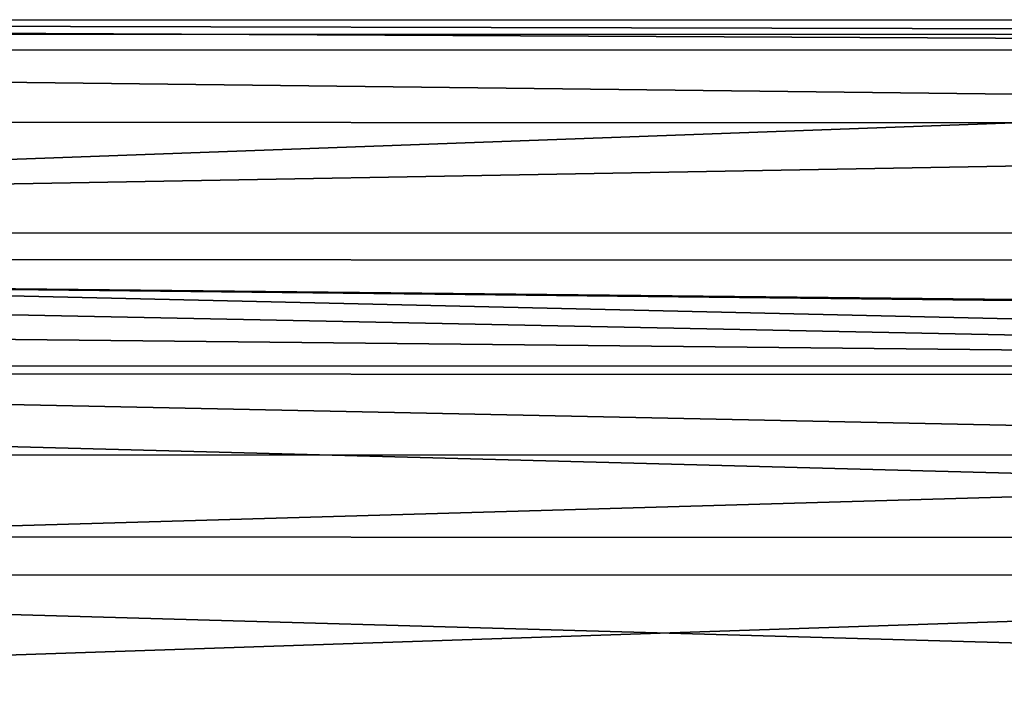
# Model space of a CAD drawing. Extents: x -149 to 149, y -36 to 34.
# Drawn here: x -11 to 22, y 1 to 23 of the extents above; entities that cross this region are included whole.
import ezdxf

# ---------------------------------------------------------------- set-up
doc = ezdxf.new("R2010")
doc.units = 0
doc.header["$MEASUREMENT"] = 0

msp = doc.modelspace()

# ---------------------------------------------------------------- linework, layer by layer
for points in [[(-102.527924, 22.516119, -4.800891), (-102.527451, 22.997118, 1.01452), (102.498573, 22.499025, -4.791495)], [(-102.527451, 22.997118, 1.01452), (102.499557, 21.982229, 6.773443), (102.499031, 22.980022, 1.023917)], [(-102.527451, 22.997118, 1.01452), (102.499031, 22.980022, 1.023917), (102.498573, 22.499025, -4.791495)], [(-102.527451, 22.997118, 1.01452), (-102.526932, 21.999325, 6.764046), (102.499557, 21.982229, 6.773443)], [(-102.530518, 15.020865, -40.015816), (-102.527924, 22.516119, -4.800891), (102.498573, 22.499025, -4.791495)], [(-102.530518, 15.020865, -40.015816), (102.498573, 22.499025, -4.791495), (102.495979, 15.003771, -40.00642)], [(-102.526932, 21.999325, 6.764046), (102.500107, 19.569777, 12.087131), (102.499557, 21.982229, 6.773443)], [(-102.526932, 21.999325, 6.764046), (-102.526382, 19.58687, 12.077734), (102.500107, 19.569777, 12.087131)], [(-102.526382, 19.58687, 12.077734), (-102.525833, 15.915087, 16.613527), (102.500107, 19.569777, 12.087131)], [(-102.525833, 15.915087, 16.613527), (102.500664, 15.897992, 16.622923), (102.500107, 19.569777, 12.087131)], [(-102.525833, 15.915087, 16.613527), (102.50116, 11.203028, 20.089062), (102.500664, 15.897992, 16.622923)], [(-102.525833, 15.915087, 16.613527), (-102.52533, 11.220121, 20.079666), (102.50116, 11.203028, 20.089062)], [(-102.530518, 15.020865, -40.015816), (102.495979, 15.003771, -40.00642), (82.294258, 13.053905, -40.007183)], [(-102.530518, 15.020865, -40.015816), (82.294258, 13.053905, -40.007183), (77.692062, 13.054288, -40.007393)], [(-102.530518, 15.020865, -40.015816), (77.692062, 13.054288, -40.007393), (73.367371, 11.480545, -40.007462)], [(-102.530518, 15.020865, -40.015816), (73.367371, 11.480545, -40.007462), (-77.726227, 13.067246, -40.014515)], [(-77.726227, 13.067246, -40.014515), (73.367371, 11.480545, -40.007462), (-73.401581, 11.492783, -40.014187)], [(-73.401581, 11.492783, -40.014187), (73.367371, 11.480545, -40.007462), (69.841957, 8.522556, -40.007374)], [(-73.401581, 11.492783, -40.014187), (69.841957, 8.522556, -40.007374), (-69.876022, 8.534205, -40.013779)], [(-102.52533, 11.220121, 20.079666), (102.501587, 5.787227, 22.262293), (102.50116, 11.203028, 20.089062)], [(-102.52533, 11.220121, 20.079666), (-102.524887, 5.804322, 22.252897), (102.501587, 5.787227, 22.262293)], [(-67.574524, 4.548398, -40.01334), (-69.876022, 8.534205, -40.013779), (69.841957, 8.522556, -40.007374)], [(-67.574524, 4.548398, -40.01334), (69.841957, 8.522556, -40.007374), (67.541046, 4.537133, -40.007149)], [(-102.524887, 5.804322, 22.252897), (-102.524567, 0.01604, 22.993576), (102.501907, -0.001054, 23.002972)], [(-102.524887, 5.804322, 22.252897), (102.501907, -0.001054, 23.002972), (102.501587, 5.787227, 22.262293)], [(-66.775208, 0.015947, -40.012928), (-67.574524, 4.548398, -40.01334), (67.541046, 4.537133, -40.007149)], [(-66.775208, 0.015947, -40.012928), (67.541046, 4.537133, -40.007149), (66.74205, 0.004815, -40.006809)]]:
    msp.add_3dface(points)

doc.saveas('drawing.dxf')
